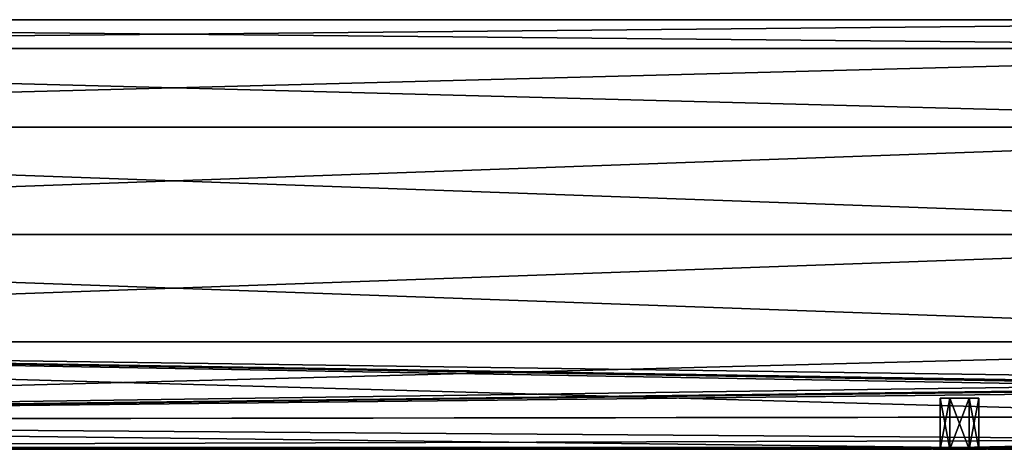
# Model space of a CAD drawing. Units: millimetres. Extents: x -23 to 223, y -98 to 28.
# Drawn here: x 100 to 173, y -16 to 16 of the extents above; entities that cross this region are included whole.
import ezdxf

# ---------------------------------------------------------------- set-up
doc = ezdxf.new("R2010")
doc.units = ezdxf.units.MM
doc.header["$LTSCALE"] = 65.185185
for name, color, linetype in [('1', 7, 'CONTINUOUS'), ('2', 7, 'CONTINUOUS'), ('25', 7, 'CONTINUOUS'), ('26', 7, 'CONTINUOUS'), ('27', 7, 'CONTINUOUS'), ('28', 7, 'CONTINUOUS'), ('29', 7, 'CONTINUOUS'), ('30', 7, 'CONTINUOUS'), ('31', 7, 'CONTINUOUS'), ('32', 7, 'CONTINUOUS'), ('33', 7, 'CONTINUOUS'), ('34', 7, 'CONTINUOUS'), ('49', 7, 'CONTINUOUS')]:
    doc.layers.add(name, color=color, linetype=linetype)

msp = doc.modelspace()

# ---------------------------------------------------------------- linework, layer by layer
at = {"layer": '1', "linetype": 'Continuous'}
for points in [[(223, 16), (223, 13.856, -8), (0, 16), (223, 16)], [(0, 16), (223, 13.856, -8), (0, 13.856, -8), (0, 16)], [(223, 13.856, -8), (223, 8, -13.856), (0, 13.856, -8), (223, 13.856, -8)], [(0, 13.856, -8), (223, 8, -13.856), (0, 8, -13.856), (0, 13.856, -8)], [(223, 8, -13.856), (223, 0, -16), (0, 8, -13.856), (223, 8, -13.856)], [(0, 8, -13.856), (223, 0, -16), (0, 0, -15.999), (0, 8, -13.856)], [(223, 0, -16), (223, -8, -13.856), (0, 0, -15.999), (223, 0, -16)], [(0, 0, -15.999), (223, -8, -13.856), (0, -8, -13.856), (0, 0, -15.999)], [(202.25, -11.6, -11.02), (198.507, -13.569, -8.478), (0, -8, -13.856), (202.25, -11.6, -11.02)], [(0, -8, -13.856), (198.507, -13.569, -8.478), (0, -13.856, -8), (0, -8, -13.856)], [(202.965, -11.403, -11.223), (202.25, -11.6, -11.02), (0, -8, -13.856), (202.965, -11.403, -11.223)], [(203.045, -11.389, -11.238), (202.965, -11.403, -11.223), (0, -8, -13.856), (203.045, -11.389, -11.238)], [(204.071, -11.3, -11.327), (203.045, -11.389, -11.238), (0, -8, -13.856), (204.071, -11.3, -11.327)], [(207.005, -10.914, -11.7), (204.071, -11.3, -11.327), (0, -8, -13.856), (207.005, -10.914, -11.7)], [(223, -8, -13.856), (207.005, -10.914, -11.7), (0, -8, -13.856), (223, -8, -13.856)], [(198.507, -13.569, -8.478), (195.955, -15.297, -4.692), (0, -13.856, -8), (198.507, -13.569, -8.478)], [(169.998, -15.856, -2.144), (6.998, -15.856, -2.144), (0, -13.856, -8), (169.998, -15.856, -2.144)], [(195.955, -15.297, -4.692), (169.998, -15.856, -2.144), (0, -13.856, -8), (195.955, -15.297, -4.692)], [(195, -16), (169.998, -15.856, -2.144), (195.955, -15.297, -4.692), (195, -16)], [(8.105, -15.9, -1.786), (6.998, -15.856, -2.144), (168.895, -15.9, -1.786), (8.105, -15.9, -1.786)], [(168.895, -15.9, -1.786), (6.998, -15.856, -2.144), (169.998, -15.856, -2.144), (168.895, -15.9, -1.786)], [(8.835, -15.967, -1.021), (8.105, -15.9, -1.786), (168.164, -15.968, -1.019), (8.835, -15.967, -1.021)], [(168.164, -15.968, -1.019), (8.105, -15.9, -1.786), (168.895, -15.9, -1.786), (168.164, -15.968, -1.019)], [(9.1, -16), (8.835, -15.967, -1.021), (167.9, -16), (9.1, -16)], [(167.9, -16), (8.835, -15.967, -1.021), (168.164, -15.968, -1.019), (167.9, -16)], [(171.105, -15.9, -1.786), (169.998, -15.856, -2.144), (195, -16), (171.105, -15.9, -1.786)], [(171.836, -15.967, -1.02), (171.105, -15.9, -1.786), (195, -16), (171.836, -15.967, -1.02)], [(172.1, -16), (171.836, -15.967, -1.02), (195, -16), (172.1, -16)]]:
    msp.add_3dface(points, dxfattribs=at)
at = {"layer": '2', "linetype": 'Continuous'}
for points in [[(223, 16), (0, 16), (0, 13.856, 8), (223, 16)], [(223, 16), (0, 13.856, 8), (223, 13.856, 8), (223, 16)], [(0, 13.856, 8), (0, 8, 13.856), (223, 13.856, 8), (0, 13.856, 8)], [(223, 13.856, 8), (0, 8, 13.856), (223, 8, 13.856), (223, 13.856, 8)], [(0, 8, 13.856), (0, 0, 15.999), (223, 8, 13.856), (0, 8, 13.856)], [(223, 8, 13.856), (0, 0, 15.999), (223, 0, 16), (223, 8, 13.856)], [(0, 0, 15.999), (0, -8, 13.856), (223, 0, 16), (0, 0, 15.999)], [(223, 0, 16), (0, -8, 13.856), (223, -8, 13.856), (223, 0, 16)], [(0, -8, 13.856), (0, -13.856, 8), (223, -8, 13.856), (0, -8, 13.856)], [(223, -8, 13.856), (0, -13.856, 8), (206.995, -10.914, 11.7), (223, -8, 13.856)], [(206.995, -10.914, 11.7), (0, -13.856, 8), (204.071, -11.3, 11.327), (206.995, -10.914, 11.7)], [(204.071, -11.3, 11.327), (0, -13.856, 8), (203.045, -11.389, 11.238), (204.071, -11.3, 11.327)], [(203.045, -11.389, 11.238), (0, -13.856, 8), (202.954, -11.405, 11.221), (203.045, -11.389, 11.238)], [(202.954, -11.405, 11.221), (0, -13.856, 8), (202.25, -11.6, 11.02), (202.954, -11.405, 11.221)], [(202.25, -11.6, 11.02), (0, -13.856, 8), (198.513, -13.565, 8.485), (202.25, -11.6, 11.02)], [(198.513, -13.565, 8.485), (0, -13.856, 8), (195.965, -15.289, 4.716), (198.513, -13.565, 8.485)], [(0, -13.856, 8), (7.002, -15.856, 2.144), (195.965, -15.289, 4.716), (0, -13.856, 8)], [(195.965, -15.289, 4.716), (7.002, -15.856, 2.144), (170.002, -15.856, 2.144), (195.965, -15.289, 4.716)], [(171.105, -15.9, 1.786), (195.965, -15.289, 4.716), (170.002, -15.856, 2.144), (171.105, -15.9, 1.786)], [(171.836, -15.968, 1.019), (195.965, -15.289, 4.716), (171.105, -15.9, 1.786), (171.836, -15.968, 1.019)], [(172.1, -16), (195.965, -15.289, 4.716), (171.836, -15.968, 1.019), (172.1, -16)], [(172.1, -16), (195, -16), (195.965, -15.289, 4.716), (172.1, -16)], [(7.002, -15.856, 2.144), (8.105, -15.9, 1.786), (170.002, -15.856, 2.144), (7.002, -15.856, 2.144)], [(170.002, -15.856, 2.144), (8.105, -15.9, 1.786), (168.895, -15.9, 1.786), (170.002, -15.856, 2.144)], [(168.895, -15.9, 1.786), (8.105, -15.9, 1.786), (8.836, -15.967, 1.02), (168.895, -15.9, 1.786)], [(168.164, -15.967, 1.02), (168.895, -15.9, 1.786), (8.836, -15.967, 1.02), (168.164, -15.967, 1.02)], [(9.1, -16), (168.164, -15.967, 1.02), (8.836, -15.967, 1.02), (9.1, -16)], [(9.1, -16), (167.9, -16), (168.164, -15.967, 1.02), (9.1, -16)]]:
    msp.add_3dface(points, dxfattribs=at)
at = {"layer": '25', "linetype": 'Continuous'}
for points in [[(168.586, -16, 1.414), (168, -16), (169.278, -16, 1.25), (168.586, -16, 1.414)], [(168, -16), (168.586, -16, -1.414), (168.557, -16), (168, -16)], [(169.278, -16, 1.25), (168, -16), (168.557, -16), (169.278, -16, 1.25)], [(168.557, -16), (168.586, -16, -1.414), (169.278, -16, -1.25), (168.557, -16)], [(170, -16, 2), (168.586, -16, 1.414), (171.414, -16, 1.414), (170, -16, 2)], [(171.414, -16, 1.414), (168.586, -16, 1.414), (169.278, -16, 1.25), (171.414, -16, 1.414)], [(170, -16, -2), (171.414, -16, -1.414), (168.586, -16, -1.414), (170, -16, -2)], [(168.586, -16, -1.414), (171.414, -16, -1.414), (170.722, -16, -1.25), (168.586, -16, -1.414)], [(168.586, -16, -1.414), (170.722, -16, -1.25), (169.278, -16, -1.25), (168.586, -16, -1.414)], [(170.722, -16, 1.25), (171.414, -16, 1.414), (169.278, -16, 1.25), (170.722, -16, 1.25)], [(171.443, -16), (171.414, -16, 1.414), (170.722, -16, 1.25), (171.443, -16)], [(171.414, -16, -1.414), (172, -16), (170.722, -16, -1.25), (171.414, -16, -1.414)], [(170.722, -16, -1.25), (172, -16), (171.443, -16), (170.722, -16, -1.25)], [(172, -16), (171.414, -16, 1.414), (171.443, -16), (172, -16)]]:
    msp.add_3dface(points, dxfattribs=at)
at = {"layer": '26', "linetype": 'Continuous'}
for points in [[(168.557, -12.2), (169.278, -12.2, -1.25), (169.278, -12.2, 1.25), (168.557, -12.2)], [(169.278, -12.2, -1.25), (170.722, -12.2, -1.25), (169.278, -12.2, 1.25), (169.278, -12.2, -1.25)], [(169.278, -12.2, 1.25), (170.722, -12.2, -1.25), (170.722, -12.2, 1.25), (169.278, -12.2, 1.25)], [(170.722, -12.2, 1.25), (170.722, -12.2, -1.25), (171.443, -12.2), (170.722, -12.2, 1.25)]]:
    msp.add_3dface(points, dxfattribs=at)
at = {"layer": '27', "linetype": 'Continuous'}
for points in [[(170.722, -16, -1.25), (171.443, -16), (171.443, -12.2), (170.722, -16, -1.25)], [(170.722, -12.2, -1.25), (170.722, -16, -1.25), (171.443, -12.2), (170.722, -12.2, -1.25)]]:
    msp.add_3dface(points, dxfattribs=at)
at = {"layer": '28', "linetype": 'Continuous'}
for points in [[(171.443, -16), (170.722, -16, 1.25), (170.722, -12.2, 1.25), (171.443, -16)], [(171.443, -16), (170.722, -12.2, 1.25), (171.443, -12.2), (171.443, -16)]]:
    msp.add_3dface(points, dxfattribs=at)
at = {"layer": '29', "linetype": 'Continuous'}
for points in [[(170.722, -16, 1.25), (169.278, -16, 1.25), (169.278, -12.2, 1.25), (170.722, -16, 1.25)], [(170.722, -16, 1.25), (169.278, -12.2, 1.25), (170.722, -12.2, 1.25), (170.722, -16, 1.25)]]:
    msp.add_3dface(points, dxfattribs=at)
at = {"layer": '30', "linetype": 'Continuous'}
for points in [[(169.278, -16, 1.25), (168.557, -16), (168.557, -12.2), (169.278, -16, 1.25)], [(169.278, -16, 1.25), (168.557, -12.2), (169.278, -12.2, 1.25), (169.278, -16, 1.25)]]:
    msp.add_3dface(points, dxfattribs=at)
at = {"layer": '31', "linetype": 'Continuous'}
for points in [[(168.557, -16), (169.278, -16, -1.25), (169.278, -12.2, -1.25), (168.557, -16)], [(168.557, -16), (169.278, -12.2, -1.25), (168.557, -12.2), (168.557, -16)]]:
    msp.add_3dface(points, dxfattribs=at)
at = {"layer": '32', "linetype": 'Continuous'}
for points in [[(169.278, -16, -1.25), (170.722, -16, -1.25), (170.722, -12.2, -1.25), (169.278, -16, -1.25)], [(169.278, -16, -1.25), (170.722, -12.2, -1.25), (169.278, -12.2, -1.25), (169.278, -16, -1.25)]]:
    msp.add_3dface(points, dxfattribs=at)
at = {"layer": '33', "linetype": 'Continuous'}
for points in [[(168.166, -15.9, 1.022), (167.9, -15.9), (168.586, -16, 1.414), (168.166, -15.9, 1.022)], [(167.9, -15.9), (168, -16), (168.586, -16, 1.414), (167.9, -15.9)], [(168.895, -15.9, 1.786), (168.166, -15.9, 1.022), (168.586, -16, 1.414), (168.895, -15.9, 1.786)], [(168.895, -15.9, 1.786), (168.586, -16, 1.414), (170, -16, 2), (168.895, -15.9, 1.786)], [(170.002, -15.856, 2.144), (168.895, -15.9, 1.786), (170, -16, 2), (170.002, -15.856, 2.144)], [(170.002, -15.856, 2.144), (170, -16, 2), (171.414, -16, 1.414), (170.002, -15.856, 2.144)], [(171.105, -15.9, 1.786), (170.002, -15.856, 2.144), (171.414, -16, 1.414), (171.105, -15.9, 1.786)], [(171.834, -15.9, 1.022), (171.105, -15.9, 1.786), (171.414, -16, 1.414), (171.834, -15.9, 1.022)], [(171.834, -15.9, 1.022), (171.414, -16, 1.414), (172, -16), (171.834, -15.9, 1.022)], [(172.1, -15.9), (171.834, -15.9, 1.022), (172, -16), (172.1, -15.9)]]:
    msp.add_3dface(points, dxfattribs=at)
at = {"layer": '34', "linetype": 'Continuous'}
for points in [[(167.9, -15.9), (168.166, -15.9, -1.022), (168, -16), (167.9, -15.9)], [(168, -16), (168.166, -15.9, -1.022), (168.586, -16, -1.414), (168, -16)], [(168.166, -15.9, -1.022), (168.895, -15.9, -1.786), (168.586, -16, -1.414), (168.166, -15.9, -1.022)], [(168.895, -15.9, -1.786), (169.998, -15.856, -2.144), (168.586, -16, -1.414), (168.895, -15.9, -1.786)], [(169.998, -15.856, -2.144), (170, -16, -2), (168.586, -16, -1.414), (169.998, -15.856, -2.144)], [(169.998, -15.856, -2.144), (171.105, -15.9, -1.786), (170, -16, -2), (169.998, -15.856, -2.144)], [(171.105, -15.9, -1.786), (171.414, -16, -1.414), (170, -16, -2), (171.105, -15.9, -1.786)], [(171.105, -15.9, -1.786), (171.834, -15.9, -1.022), (171.414, -16, -1.414), (171.105, -15.9, -1.786)], [(171.834, -15.9, -1.022), (172.1, -15.9), (171.414, -16, -1.414), (171.834, -15.9, -1.022)], [(172.1, -15.9), (172, -16), (171.414, -16, -1.414), (172.1, -15.9)]]:
    msp.add_3dface(points, dxfattribs=at)
at = {"layer": '49', "linetype": 'Continuous'}
for points in [[(167.9, -16), (168.164, -15.968, -1.019), (167.9, -15.9), (167.9, -16)], [(168.164, -15.967, 1.02), (167.9, -16), (168.166, -15.9, 1.022), (168.164, -15.967, 1.02)], [(168.166, -15.9, 1.022), (167.9, -16), (167.9, -15.9), (168.166, -15.9, 1.022)], [(167.9, -15.9), (168.164, -15.968, -1.019), (168.166, -15.9, -1.022), (167.9, -15.9)], [(168.164, -15.968, -1.019), (168.895, -15.9, -1.786), (168.166, -15.9, -1.022), (168.164, -15.968, -1.019)], [(168.895, -15.9, 1.786), (168.164, -15.967, 1.02), (168.166, -15.9, 1.022), (168.895, -15.9, 1.786)], [(171.105, -15.9, -1.786), (171.836, -15.967, -1.02), (171.834, -15.9, -1.022), (171.105, -15.9, -1.786)], [(171.836, -15.968, 1.019), (171.105, -15.9, 1.786), (171.834, -15.9, 1.022), (171.836, -15.968, 1.019)], [(171.836, -15.967, -1.02), (172.1, -16), (171.834, -15.9, -1.022), (171.836, -15.967, -1.02)], [(171.834, -15.9, -1.022), (172.1, -16), (172.1, -15.9), (171.834, -15.9, -1.022)], [(172.1, -15.9), (171.836, -15.968, 1.019), (171.834, -15.9, 1.022), (172.1, -15.9)], [(172.1, -16), (171.836, -15.968, 1.019), (172.1, -15.9), (172.1, -16)]]:
    msp.add_3dface(points, dxfattribs=at)

doc.saveas('drawing.dxf')
